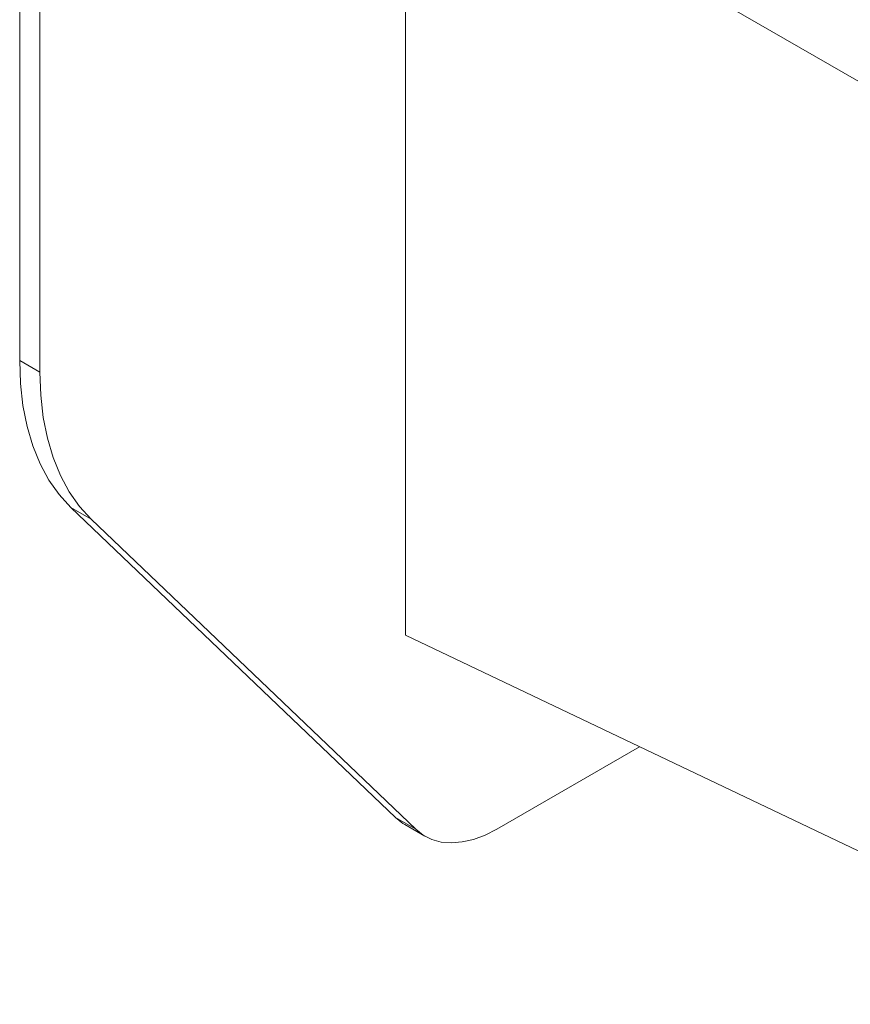
# Model space of a CAD drawing. Units: millimetres. Extents: x 1488 to 13928, y 1489 to 10331.
# Drawn here: x 6485 to 6542, y 9543 to 9612 of the extents above; entities that cross this region are included whole.
import ezdxf

# ---------------------------------------------------------------- set-up
doc = ezdxf.new("R2010")
doc.units = ezdxf.units.MM
doc.layers.add('Flowair1', color=7, linetype='Continuous')

msp = doc.modelspace()

# ---------------------------------------------------------------- linework, layer by layer
at = {"layer": 'Flowair1', "linetype": 'Continuous', "lineweight": 15}
for p, q in [((6484.643, 9629.545), (6484.643, 9587.858)), ((6486.057, 9628.729), (6486.057, 9587.042)), ((6511.513, 9625.49), (6511.513, 9568.719)), ((6511.513, 9625.49), (6573.284, 9589.83)), ((6484.643, 9587.858), (6486.057, 9587.042)), ((6489.616, 9576.811), (6488.202, 9577.628)), ((6510.805, 9556.039), (6488.202, 9577.628)), ((6489.616, 9576.811), (6512.219, 9555.222)), ((6511.513, 9568.719), (6565.453, 9543.029)), ((6517.867, 9555.231), (6527.796, 9560.963)), ((6510.805, 9556.039), (6512.219, 9555.222)), ((6511.453, 9555.553), (6512.867, 9554.736))]:
    msp.add_line(p, q, dxfattribs=at)
at = {"layer": 'Flowair1', "linetype": 'Continuous', "lineweight": 15, "flags": 128}
for points in [[(6488.202, 9577.628), (6487.39, 9578.514), (6486.676, 9579.527), (6486.063, 9580.661), (6485.556, 9581.908), (6485.158, 9583.26), (6484.872, 9584.709), (6484.7, 9586.245), (6484.643, 9587.858)], [(6486.057, 9587.042), (6486.114, 9585.429), (6486.287, 9583.893), (6486.573, 9582.444), (6486.97, 9581.092), (6487.477, 9579.844), (6488.09, 9578.71), (6488.805, 9577.697), (6489.616, 9576.811)], [(6511.453, 9555.553), (6511.334, 9555.625), (6510.805, 9556.039)], [(6512.219, 9555.222), (6512.748, 9554.808), (6513.345, 9554.509), (6514.002, 9554.328), (6514.711, 9554.268), (6515.463, 9554.33), (6516.246, 9554.513), (6517.051, 9554.815), (6517.867, 9555.231)]]:
    msp.add_lwpolyline(points, dxfattribs=at)

doc.saveas('drawing.dxf')
